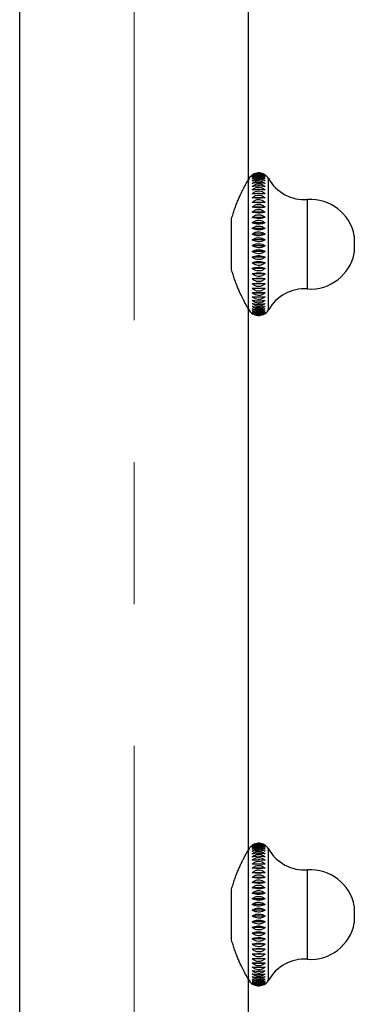
# Model space of a CAD drawing. Units: millimetres. Extents: x 50 to 1000, y 64 to 1435.
# Drawn here: x 738 to 768, y 672 to 761 of the extents above; entities that cross this region are included whole.
import ezdxf

# ---------------------------------------------------------------- set-up
doc = ezdxf.new("R2010")
doc.units = ezdxf.units.MM
doc.header["$LTSCALE"] = 5
doc.linetypes.add('CENTERX2', pattern=[20.32, 12.7, -2.54, 2.54, -2.54])

msp = doc.modelspace()

# ---------------------------------------------------------------- linework, layer by layer
at = {"color": 7, "linetype": 'CENTERX2', "lineweight": 18}
msp.add_line((748.656, 530.475), (748.656, 1050.475), dxfattribs=at)
at = {"color": 7, "linetype": 'Continuous', "lineweight": 25}
for p, q in [((738.406, 1040.475), (738.406, 588.106)), ((758.906, 746.271), (758.906, 794.68)), ((758.906, 746.225), (758.878, 746.225)), ((758.906, 740.475), (758.906, 746.225)), ((760.417, 744.624), (759.258, 744.624)), ((760.417, 744.224), (759.258, 744.224)), ((760.417, 743.798), (759.258, 743.798)), ((760.417, 743.348), (759.258, 743.348)), ((757.406, 742.611), (757.406, 742.743)), ((757.406, 740.475), (757.406, 742.611)), ((760.417, 742.878), (759.258, 742.878)), ((760.417, 742.391), (759.258, 742.391)), ((760.417, 741.891), (759.258, 741.891)), ((760.417, 741.381), (759.258, 741.381)), ((768.406, 740.475), (768.406, 741.225)), ((757.406, 738.339), (757.406, 740.475)), ((758.906, 734.725), (758.906, 740.475)), ((760.417, 740.865), (759.258, 740.865)), ((760.417, 740.346), (759.258, 740.346)), ((768.406, 739.725), (768.406, 740.475)), ((760.417, 739.827), (759.258, 739.827)), ((760.417, 739.314), (759.258, 739.314)), ((760.417, 738.808), (759.258, 738.808)), ((757.406, 738.208), (757.406, 738.339)), ((760.417, 738.314), (759.258, 738.314)), ((760.417, 737.836), (759.258, 737.836)), ((760.417, 737.375), (759.258, 737.375)), ((760.417, 736.937), (759.258, 736.937)), ((760.417, 736.523), (759.258, 736.523)), ((760.417, 736.137), (759.258, 736.137)), ((758.878, 734.725), (758.906, 734.725)), ((758.906, 686.271), (758.906, 734.68)), ((758.906, 686.225), (758.878, 686.225)), ((758.906, 680.475), (758.906, 686.225)), ((760.417, 684.624), (759.258, 684.624)), ((760.417, 684.224), (759.258, 684.224)), ((760.417, 683.798), (759.258, 683.798)), ((760.417, 683.348), (759.258, 683.348)), ((757.406, 682.611), (757.406, 682.743)), ((757.406, 680.475), (757.406, 682.611)), ((760.417, 682.878), (759.258, 682.878)), ((760.417, 682.391), (759.258, 682.391)), ((760.417, 681.891), (759.258, 681.891)), ((760.417, 681.381), (759.258, 681.381)), ((757.406, 678.339), (757.406, 680.475)), ((758.906, 674.725), (758.906, 680.475)), ((760.417, 680.865), (759.258, 680.865)), ((768.406, 680.475), (768.406, 681.225)), ((768.406, 679.725), (768.406, 680.475)), ((760.417, 680.346), (759.258, 680.346)), ((760.417, 679.827), (759.258, 679.827)), ((760.417, 679.314), (759.258, 679.314)), ((760.417, 678.808), (759.258, 678.808)), ((757.406, 678.208), (757.406, 678.339)), ((760.417, 678.314), (759.258, 678.314)), ((760.417, 677.836), (759.258, 677.836)), ((760.417, 677.375), (759.258, 677.375)), ((760.417, 676.937), (759.258, 676.937)), ((760.417, 676.523), (759.258, 676.523)), ((760.417, 676.137), (759.258, 676.137)), ((758.878, 674.725), (758.906, 674.725)), ((758.906, 626.271), (758.906, 674.68))]:
    msp.add_line(p, q, dxfattribs=at)
at = {"color": 8, "linetype": 'Continuous', "lineweight": 25}
for p, q in [((760.706, 740.475), (760.706, 746.355)), ((764.206, 740.475), (764.206, 744.475)), ((760.706, 734.596), (760.706, 740.475)), ((764.206, 736.475), (764.206, 740.475)), ((760.706, 680.475), (760.706, 686.355)), ((764.206, 680.475), (764.206, 684.475)), ((760.706, 674.596), (760.706, 680.475)), ((764.206, 676.475), (764.206, 680.475))]:
    msp.add_line(p, q, dxfattribs=at)
at = {"color": 7, "linetype": 'Continuous', "lineweight": 25}
for centre, radius, start, end in [((759.837, 745.86), 1, 125.33693, 158.59429), ((759.837, 745.86), 1, 29.65961, 55.14906), ((763.955, 748.205), 3.738, 209.65961, 273.85922), ((764.475, 740.484), 4, 10.67468, 93.85922), ((764.475, 740.466), 4, 266.14078, 349.32532), ((763.955, 732.746), 3.738, 86.14078, 150.34039), ((759.837, 735.09), 1, 201.40571, 239.96922), ((759.837, 735.09), 1, 294.02048, 330.34039), ((759.837, 685.86), 1, 125.33693, 158.59429), ((759.837, 685.86), 1, 29.65961, 55.14906), ((763.955, 688.205), 3.738, 209.65961, 273.85922), ((764.475, 680.484), 4, 10.67468, 93.85922), ((764.475, 680.466), 4, 266.14078, 349.32532), ((763.955, 672.746), 3.738, 86.14078, 150.34039), ((759.837, 675.09), 1, 201.40571, 239.96922), ((759.837, 675.09), 1, 294.02048, 330.34039)]:
    msp.add_arc(centre, radius, start, end, dxfattribs=at)
for points, knots in [([(760.417, 746.675), (760.344, 746.72), (760.197, 746.809), (759.922, 746.867), (759.654, 746.851), (759.428, 746.782), (759.312, 746.71), (759.258, 746.675)], [0, 0, 0, 0, 0.220769, 0.443147, 0.642995, 0.832651, 1, 1, 1, 1]), ([(760.417, 746.654), (760.344, 746.694), (760.197, 746.775), (759.922, 746.828), (759.654, 746.814), (759.428, 746.751), (759.312, 746.685), (759.258, 746.654)], [0, 0, 0, 0, 0.220769, 0.443147, 0.642995, 0.832651, 1, 1, 1, 1]), ([(759.258, 746.589), (759.331, 746.64), (759.477, 746.742), (759.753, 746.809), (760.021, 746.792), (760.247, 746.712), (760.363, 746.628), (760.417, 746.589)], [0, 0, 0, 0, 0.220769, 0.443147, 0.642995, 0.832651, 1, 1, 1, 1]), ([(760.417, 746.589), (760.344, 746.625), (760.197, 746.698), (759.922, 746.745), (759.654, 746.733), (759.428, 746.676), (759.312, 746.617), (759.258, 746.589)], [0, 0, 0, 0, 0.220769, 0.443147, 0.642995, 0.832651, 1, 1, 1, 1]), ([(759.258, 746.481), (759.331, 746.535), (759.477, 746.643), (759.753, 746.713), (760.021, 746.695), (760.247, 746.611), (760.363, 746.522), (760.417, 746.481)], [0, 0, 0, 0, 0.220769, 0.443147, 0.642995, 0.832651, 1, 1, 1, 1]), ([(760.417, 746.481), (760.344, 746.512), (760.197, 746.577), (759.922, 746.618), (759.654, 746.607), (759.428, 746.558), (759.312, 746.505), (759.258, 746.481)], [0, 0, 0, 0, 0.220769, 0.443147, 0.642995, 0.832651, 1, 1, 1, 1]), ([(759.258, 746.331), (759.331, 746.387), (759.477, 746.5), (759.753, 746.574), (760.021, 746.555), (760.247, 746.467), (760.363, 746.374), (760.417, 746.331)], [0, 0, 0, 0, 0.220769, 0.443147, 0.642995, 0.832651, 1, 1, 1, 1]), ([(757.406, 742.743), (757.448, 742.894), (757.531, 743.198), (757.674, 743.63), (757.826, 744.041), (757.982, 744.424), (758.136, 744.774), (758.286, 745.093), (758.428, 745.383), (758.557, 745.635), (758.67, 745.847), (758.764, 746.02), (758.837, 746.153), (758.883, 746.235), (758.905, 746.273), (758.904, 746.272), (758.904, 746.271)], [0, 0, 0, 0, 0.073964, 0.147937, 0.22413, 0.300326, 0.374247, 0.448165, 0.524244, 0.600315, 0.673539, 0.746755, 0.822746, 0.898731, 0.962958, 1, 1, 1, 1]), ([(760.417, 746.331), (760.344, 746.358), (760.197, 746.413), (759.922, 746.448), (759.654, 746.439), (759.428, 746.396), (759.312, 746.352), (759.258, 746.331)], [0, 0, 0, 0, 0.2207694, 0.4431471, 0.6429947, 0.8326506, 1, 1, 1, 1]), ([(759.258, 746.139), (759.331, 746.198), (759.477, 746.315), (759.753, 746.392), (760.021, 746.372), (760.247, 746.281), (760.363, 746.184), (760.417, 746.139)], [0, 0, 0, 0, 0.220769, 0.443147, 0.642995, 0.832651, 1, 1, 1, 1]), ([(760.417, 746.139), (760.344, 746.162), (760.197, 746.207), (759.922, 746.236), (759.654, 746.229), (759.428, 746.194), (759.312, 746.157), (759.258, 746.139)], [0, 0, 0, 0, 0.220769, 0.443147, 0.642995, 0.832651, 1, 1, 1, 1]), ([(759.258, 745.908), (759.331, 745.969), (759.477, 746.089), (759.753, 746.168), (760.021, 746.148), (760.247, 746.054), (760.363, 745.955), (760.417, 745.908)], [0, 0, 0, 0, 0.2207694, 0.4431471, 0.6429947, 0.8326506, 1, 1, 1, 1]), ([(760.417, 745.908), (760.344, 745.926), (760.197, 745.961), (759.922, 745.984), (759.654, 745.978), (759.428, 745.951), (759.312, 745.922), (759.258, 745.908)], [0, 0, 0, 0, 0.220769, 0.443147, 0.642995, 0.832651, 1, 1, 1, 1]), ([(759.258, 745.639), (759.331, 745.701), (759.477, 745.824), (759.753, 745.905), (760.021, 745.884), (760.247, 745.788), (760.363, 745.687), (760.417, 745.639)], [0, 0, 0, 0, 0.220769, 0.443147, 0.642995, 0.832651, 1, 1, 1, 1]), ([(760.417, 745.639), (760.344, 745.652), (760.197, 745.677), (759.922, 745.693), (759.654, 745.689), (759.428, 745.669), (759.312, 745.649), (759.258, 745.639)], [0, 0, 0, 0, 0.220769, 0.443147, 0.642995, 0.832651, 1, 1, 1, 1]), ([(759.258, 745.334), (759.331, 745.397), (759.477, 745.521), (759.753, 745.603), (760.021, 745.582), (760.247, 745.485), (760.363, 745.382), (760.417, 745.334)], [0, 0, 0, 0, 0.220769, 0.443147, 0.642995, 0.832651, 1, 1, 1, 1]), ([(760.417, 745.334), (760.344, 745.341), (760.197, 745.356), (759.922, 745.365), (759.654, 745.363), (759.428, 745.352), (759.312, 745.34), (759.258, 745.334)], [0, 0, 0, 0, 0.220769, 0.443147, 0.642995, 0.832651, 1, 1, 1, 1]), ([(759.258, 744.995), (759.331, 745.058), (759.477, 745.183), (759.753, 745.265), (760.021, 745.244), (760.247, 745.146), (760.363, 745.043), (760.417, 744.995)], [0, 0, 0, 0, 0.220769, 0.443147, 0.642995, 0.832651, 1, 1, 1, 1]), ([(760.417, 744.995), (760.344, 744.997), (760.197, 745.001), (759.922, 745.003), (759.654, 745.003), (759.428, 745), (759.312, 744.997), (759.258, 744.995)], [0, 0, 0, 0, 0.220769, 0.443147, 0.642995, 0.832651, 1, 1, 1, 1]), ([(759.258, 744.624), (759.331, 744.687), (759.477, 744.812), (759.753, 744.894), (760.021, 744.873), (760.247, 744.775), (760.363, 744.672), (760.417, 744.624)], [0, 0, 0, 0, 0.220769, 0.443147, 0.642995, 0.832651, 1, 1, 1, 1]), ([(760.417, 744.624), (760.344, 744.621), (760.197, 744.614), (759.922, 744.61), (759.654, 744.611), (759.428, 744.616), (759.312, 744.621), (759.258, 744.624)], [0, 0, 0, 0, 0.220769, 0.443147, 0.642995, 0.832651, 1, 1, 1, 1]), ([(759.258, 744.224), (759.331, 744.286), (759.477, 744.411), (759.753, 744.492), (760.021, 744.471), (760.247, 744.374), (760.363, 744.272), (760.417, 744.224)], [0, 0, 0, 0, 0.220769, 0.443147, 0.642995, 0.832651, 1, 1, 1, 1]), ([(760.417, 744.224), (760.344, 744.215), (760.197, 744.198), (759.922, 744.187), (759.654, 744.19), (759.428, 744.203), (759.312, 744.217), (759.258, 744.224)], [0, 0, 0, 0, 0.220769, 0.443147, 0.642995, 0.832651, 1, 1, 1, 1]), ([(759.258, 743.798), (759.331, 743.859), (759.477, 743.981), (759.753, 744.061), (760.021, 744.041), (760.247, 743.945), (760.363, 743.845), (760.417, 743.798)], [0, 0, 0, 0, 0.220769, 0.443147, 0.642995, 0.832651, 1, 1, 1, 1]), ([(760.417, 743.798), (760.344, 743.784), (760.197, 743.756), (759.922, 743.739), (759.654, 743.743), (759.428, 743.764), (759.312, 743.787), (759.258, 743.798)], [0, 0, 0, 0, 0.220769, 0.443147, 0.642995, 0.832651, 1, 1, 1, 1]), ([(759.258, 743.348), (759.331, 743.408), (759.477, 743.528), (759.753, 743.606), (760.021, 743.585), (760.247, 743.492), (760.363, 743.394), (760.417, 743.348)], [0, 0, 0, 0, 0.220769, 0.443147, 0.642995, 0.832651, 1, 1, 1, 1]), ([(760.417, 743.348), (760.344, 743.329), (760.197, 743.291), (759.922, 743.267), (759.654, 743.273), (759.428, 743.303), (759.312, 743.333), (759.258, 743.348)], [0, 0, 0, 0, 0.2207694, 0.4431471, 0.6429947, 0.8326506, 1, 1, 1, 1]), ([(759.258, 742.878), (759.331, 742.936), (759.477, 743.052), (759.753, 743.128), (760.021, 743.109), (760.247, 743.018), (760.363, 742.923), (760.417, 742.878)], [0, 0, 0, 0, 0.220769, 0.443147, 0.642995, 0.832651, 1, 1, 1, 1]), ([(760.417, 742.878), (760.344, 742.854), (760.197, 742.807), (759.922, 742.776), (759.654, 742.784), (759.428, 742.821), (759.312, 742.86), (759.258, 742.878)], [0, 0, 0, 0, 0.220769, 0.443147, 0.642995, 0.832651, 1, 1, 1, 1]), ([(759.258, 742.391), (759.331, 742.447), (759.477, 742.559), (759.753, 742.632), (760.021, 742.613), (760.247, 742.526), (760.363, 742.434), (760.417, 742.391)], [0, 0, 0, 0, 0.220769, 0.443147, 0.642995, 0.832651, 1, 1, 1, 1]), ([(760.417, 742.391), (760.344, 742.363), (760.197, 742.306), (759.922, 742.269), (759.654, 742.278), (759.428, 742.323), (759.312, 742.369), (759.258, 742.391)], [0, 0, 0, 0, 0.220769, 0.443147, 0.642995, 0.832651, 1, 1, 1, 1]), ([(759.258, 741.891), (759.331, 741.944), (759.477, 742.051), (759.753, 742.121), (760.021, 742.103), (760.247, 742.02), (760.363, 741.932), (760.417, 741.891)], [0, 0, 0, 0, 0.2207694, 0.4431471, 0.6429947, 0.8326506, 1, 1, 1, 1]), ([(760.417, 741.891), (760.344, 741.858), (760.197, 741.792), (759.922, 741.749), (759.654, 741.76), (759.428, 741.811), (759.312, 741.866), (759.258, 741.891)], [0, 0, 0, 0, 0.220769, 0.443147, 0.642995, 0.832651, 1, 1, 1, 1]), ([(759.258, 741.381), (759.331, 741.431), (759.477, 741.532), (759.753, 741.598), (760.021, 741.581), (760.247, 741.503), (760.363, 741.42), (760.417, 741.381)], [0, 0, 0, 0, 0.220769, 0.443147, 0.642995, 0.832651, 1, 1, 1, 1]), ([(760.417, 741.381), (760.344, 741.344), (760.197, 741.269), (759.922, 741.22), (759.654, 741.233), (759.428, 741.291), (759.312, 741.352), (759.258, 741.381)], [0, 0, 0, 0, 0.220769, 0.443147, 0.642995, 0.832651, 1, 1, 1, 1]), ([(759.258, 740.865), (759.331, 740.912), (759.477, 741.006), (759.753, 741.068), (760.021, 741.051), (760.247, 740.978), (760.363, 740.901), (760.417, 740.865)], [0, 0, 0, 0, 0.2207694, 0.4431471, 0.6429947, 0.8326506, 1, 1, 1, 1]), ([(760.417, 740.865), (760.344, 740.823), (760.197, 740.74), (759.922, 740.686), (759.654, 740.7), (759.428, 740.765), (759.312, 740.833), (759.258, 740.865)], [0, 0, 0, 0, 0.220769, 0.443147, 0.642995, 0.832651, 1, 1, 1, 1]), ([(759.258, 740.346), (759.331, 740.389), (759.477, 740.476), (759.753, 740.533), (760.021, 740.518), (760.247, 740.45), (760.363, 740.379), (760.417, 740.346)], [0, 0, 0, 0, 0.2207694, 0.4431471, 0.6429947, 0.8326506, 1, 1, 1, 1]), ([(760.417, 740.346), (760.344, 740.3), (760.197, 740.21), (759.922, 740.15), (759.654, 740.166), (759.428, 740.236), (759.312, 740.311), (759.258, 740.346)], [0, 0, 0, 0, 0.220769, 0.443147, 0.642995, 0.832651, 1, 1, 1, 1]), ([(759.258, 739.827), (759.331, 739.867), (759.477, 739.946), (759.753, 739.997), (760.021, 739.984), (760.247, 739.923), (760.363, 739.858), (760.417, 739.827)], [0, 0, 0, 0, 0.220769, 0.443147, 0.642995, 0.832651, 1, 1, 1, 1]), ([(760.417, 739.827), (760.344, 739.779), (760.197, 739.681), (759.922, 739.617), (759.654, 739.634), (759.428, 739.71), (759.312, 739.79), (759.258, 739.827)], [0, 0, 0, 0, 0.2207694, 0.4431471, 0.6429947, 0.8326506, 1, 1, 1, 1]), ([(759.258, 739.314), (759.331, 739.349), (759.477, 739.42), (759.753, 739.466), (760.021, 739.454), (760.247, 739.399), (760.363, 739.341), (760.417, 739.314)], [0, 0, 0, 0, 0.220769, 0.443147, 0.642995, 0.832651, 1, 1, 1, 1]), ([(760.417, 739.314), (760.344, 739.262), (760.197, 739.158), (759.922, 739.09), (759.654, 739.108), (759.428, 739.188), (759.312, 739.274), (759.258, 739.314)], [0, 0, 0, 0, 0.220769, 0.443147, 0.642995, 0.832651, 1, 1, 1, 1]), ([(759.258, 738.808), (759.331, 738.839), (759.477, 738.901), (759.753, 738.941), (760.021, 738.93), (760.247, 738.882), (760.363, 738.832), (760.417, 738.808)], [0, 0, 0, 0, 0.2207694, 0.4431471, 0.6429947, 0.8326506, 1, 1, 1, 1]), ([(760.417, 738.808), (760.344, 738.753), (760.197, 738.644), (759.922, 738.572), (759.654, 738.591), (759.428, 738.676), (759.312, 738.766), (759.258, 738.808)], [0, 0, 0, 0, 0.220769, 0.443147, 0.642995, 0.832651, 1, 1, 1, 1]), ([(758.904, 734.68), (758.904, 734.679), (758.906, 734.675), (758.888, 734.707), (758.839, 734.794), (758.734, 734.983), (758.552, 735.324), (758.318, 735.785), (758.091, 736.273), (757.899, 736.728), (757.749, 737.115), (757.603, 737.531), (757.488, 737.901), (757.427, 738.132), (757.406, 738.208)], [0, 0, 0, 0, 0.027193, 0.09356, 0.159929, 0.28102, 0.405207, 0.534931, 0.66765, 0.740483, 0.813315, 0.888155, 0.962989, 1, 1, 1, 1]), ([(759.258, 738.314), (759.331, 738.34), (759.477, 738.393), (759.753, 738.427), (760.021, 738.418), (760.247, 738.377), (760.363, 738.334), (760.417, 738.314)], [0, 0, 0, 0, 0.220769, 0.443147, 0.642995, 0.832651, 1, 1, 1, 1]), ([(760.417, 738.314), (760.344, 738.257), (760.197, 738.143), (759.922, 738.068), (759.654, 738.088), (759.428, 738.177), (759.312, 738.27), (759.258, 738.314)], [0, 0, 0, 0, 0.220769, 0.443147, 0.642995, 0.832651, 1, 1, 1, 1]), ([(759.258, 737.836), (759.331, 737.857), (759.477, 737.899), (759.753, 737.927), (760.021, 737.92), (760.247, 737.887), (760.363, 737.852), (760.417, 737.836)], [0, 0, 0, 0, 0.220769, 0.443147, 0.642995, 0.832651, 1, 1, 1, 1]), ([(760.417, 737.836), (760.344, 737.777), (760.197, 737.658), (759.922, 737.581), (759.654, 737.601), (759.428, 737.693), (759.312, 737.79), (759.258, 737.836)], [0, 0, 0, 0, 0.220769, 0.443147, 0.642995, 0.832651, 1, 1, 1, 1]), ([(759.258, 737.375), (759.331, 737.392), (759.477, 737.424), (759.753, 737.445), (760.021, 737.44), (760.247, 737.415), (760.363, 737.388), (760.417, 737.375)], [0, 0, 0, 0, 0.220769, 0.443147, 0.642995, 0.832651, 1, 1, 1, 1]), ([(760.417, 737.375), (760.344, 737.315), (760.197, 737.193), (759.922, 737.114), (759.654, 737.135), (759.428, 737.229), (759.312, 737.329), (759.258, 737.375)], [0, 0, 0, 0, 0.220769, 0.443147, 0.642995, 0.832651, 1, 1, 1, 1]), ([(759.258, 736.937), (759.331, 736.948), (759.477, 736.97), (759.753, 736.985), (760.021, 736.981), (760.247, 736.964), (760.363, 736.946), (760.417, 736.937)], [0, 0, 0, 0, 0.220769, 0.443147, 0.642995, 0.832651, 1, 1, 1, 1]), ([(760.417, 736.937), (760.344, 736.875), (760.197, 736.752), (759.922, 736.671), (759.654, 736.692), (759.428, 736.788), (759.312, 736.889), (759.258, 736.937)], [0, 0, 0, 0, 0.220769, 0.443147, 0.642995, 0.832651, 1, 1, 1, 1]), ([(759.258, 736.523), (759.331, 736.529), (759.477, 736.541), (759.753, 736.549), (760.021, 736.547), (760.247, 736.538), (760.363, 736.528), (760.417, 736.523)], [0, 0, 0, 0, 0.220769, 0.443147, 0.642995, 0.832651, 1, 1, 1, 1]), ([(760.417, 736.523), (760.344, 736.461), (760.197, 736.336), (759.922, 736.254), (759.654, 736.275), (759.428, 736.373), (759.312, 736.475), (759.258, 736.523)], [0, 0, 0, 0, 0.220769, 0.443147, 0.642995, 0.832651, 1, 1, 1, 1]), ([(759.258, 736.137), (759.331, 736.138), (759.477, 736.139), (759.753, 736.14), (760.021, 736.14), (760.247, 736.139), (760.363, 736.138), (760.417, 736.137)], [0, 0, 0, 0, 0.2207694, 0.4431471, 0.6429947, 0.8326506, 1, 1, 1, 1]), ([(760.417, 736.137), (760.344, 736.075), (760.197, 735.949), (759.922, 735.867), (759.654, 735.888), (759.428, 735.986), (759.312, 736.089), (759.258, 736.137)], [0, 0, 0, 0, 0.220769, 0.443147, 0.642995, 0.832651, 1, 1, 1, 1]), ([(760.417, 735.782), (760.344, 735.72), (760.197, 735.594), (759.922, 735.512), (759.654, 735.534), (759.428, 735.631), (759.312, 735.734), (759.258, 735.782)], [0, 0, 0, 0, 0.220769, 0.443147, 0.642995, 0.832651, 1, 1, 1, 1]), ([(759.258, 735.782), (759.331, 735.777), (759.477, 735.768), (759.753, 735.762), (760.021, 735.764), (760.247, 735.771), (760.363, 735.778), (760.417, 735.782)], [0, 0, 0, 0, 0.220769, 0.443147, 0.642995, 0.832651, 1, 1, 1, 1]), ([(760.417, 735.459), (760.344, 735.398), (760.197, 735.273), (759.922, 735.192), (759.654, 735.214), (759.428, 735.31), (759.312, 735.412), (759.258, 735.459)], [0, 0, 0, 0, 0.220769, 0.443147, 0.642995, 0.832651, 1, 1, 1, 1]), ([(759.258, 735.459), (759.331, 735.45), (759.477, 735.43), (759.753, 735.417), (760.021, 735.421), (760.247, 735.436), (760.363, 735.452), (760.417, 735.459)], [0, 0, 0, 0, 0.220769, 0.443147, 0.642995, 0.832651, 1, 1, 1, 1]), ([(760.417, 735.172), (760.344, 735.111), (760.197, 734.989), (759.922, 734.91), (759.654, 734.93), (759.428, 735.025), (759.312, 735.125), (759.258, 735.172)], [0, 0, 0, 0, 0.220769, 0.443147, 0.642995, 0.832651, 1, 1, 1, 1]), ([(759.258, 735.172), (759.331, 735.157), (759.477, 735.127), (759.753, 735.108), (760.021, 735.113), (760.247, 735.136), (760.363, 735.161), (760.417, 735.172)], [0, 0, 0, 0, 0.220769, 0.443147, 0.642995, 0.832651, 1, 1, 1, 1]), ([(760.417, 734.922), (760.344, 734.863), (760.197, 734.743), (759.922, 734.666), (759.654, 734.686), (759.428, 734.778), (759.312, 734.876), (759.258, 734.922)], [0, 0, 0, 0, 0.220769, 0.443147, 0.642995, 0.832651, 1, 1, 1, 1]), ([(759.258, 734.922), (759.331, 734.902), (759.477, 734.862), (759.753, 734.836), (760.021, 734.843), (760.247, 734.874), (760.363, 734.907), (760.417, 734.922)], [0, 0, 0, 0, 0.220769, 0.443147, 0.642995, 0.832651, 1, 1, 1, 1]), ([(760.417, 734.711), (760.344, 734.653), (760.197, 734.538), (759.922, 734.463), (759.654, 734.482), (759.428, 734.572), (759.312, 734.666), (759.258, 734.711)], [0, 0, 0, 0, 0.220769, 0.443147, 0.642995, 0.832651, 1, 1, 1, 1]), ([(759.258, 734.711), (759.331, 734.686), (759.477, 734.636), (759.753, 734.603), (760.021, 734.612), (760.247, 734.651), (760.363, 734.692), (760.417, 734.711)], [0, 0, 0, 0, 0.220769, 0.443147, 0.642995, 0.832651, 1, 1, 1, 1]), ([(760.417, 734.54), (760.344, 734.485), (760.197, 734.374), (759.922, 734.302), (759.654, 734.321), (759.428, 734.407), (759.312, 734.497), (759.258, 734.54)], [0, 0, 0, 0, 0.220769, 0.443147, 0.642995, 0.832651, 1, 1, 1, 1]), ([(759.258, 734.54), (759.331, 734.51), (759.477, 734.451), (759.753, 734.412), (760.021, 734.422), (760.247, 734.468), (760.363, 734.517), (760.417, 734.54)], [0, 0, 0, 0, 0.220769, 0.443147, 0.642995, 0.832651, 1, 1, 1, 1]), ([(760.417, 734.411), (760.344, 734.358), (760.197, 734.253), (759.922, 734.184), (759.654, 734.202), (759.428, 734.284), (759.312, 734.37), (759.258, 734.411)], [0, 0, 0, 0, 0.220769, 0.443147, 0.642995, 0.832651, 1, 1, 1, 1]), ([(759.258, 734.411), (759.331, 734.377), (759.477, 734.308), (759.753, 734.264), (760.021, 734.275), (760.247, 734.328), (760.363, 734.385), (760.417, 734.411)], [0, 0, 0, 0, 0.220769, 0.443147, 0.642995, 0.832651, 1, 1, 1, 1]), ([(759.258, 734.324), (759.331, 734.286), (759.477, 734.209), (759.753, 734.159), (760.021, 734.172), (760.247, 734.231), (760.363, 734.295), (760.417, 734.324)], [0, 0, 0, 0, 0.220769, 0.443147, 0.642995, 0.832651, 1, 1, 1, 1]), ([(759.258, 734.281), (759.331, 734.238), (759.477, 734.153), (759.753, 734.098), (760.021, 734.112), (760.247, 734.178), (760.363, 734.248), (760.417, 734.281)], [0, 0, 0, 0, 0.220769, 0.443147, 0.642995, 0.832651, 1, 1, 1, 1]), ([(760.417, 686.675), (760.344, 686.72), (760.197, 686.809), (759.922, 686.867), (759.654, 686.851), (759.428, 686.782), (759.312, 686.71), (759.258, 686.675)], [0, 0, 0, 0, 0.220769, 0.443147, 0.642995, 0.832651, 1, 1, 1, 1]), ([(760.417, 686.654), (760.344, 686.694), (760.197, 686.775), (759.922, 686.828), (759.654, 686.814), (759.428, 686.751), (759.312, 686.685), (759.258, 686.654)], [0, 0, 0, 0, 0.220769, 0.443147, 0.642995, 0.832651, 1, 1, 1, 1]), ([(759.258, 686.589), (759.331, 686.64), (759.477, 686.742), (759.753, 686.809), (760.021, 686.792), (760.247, 686.712), (760.363, 686.628), (760.417, 686.589)], [0, 0, 0, 0, 0.220769, 0.443147, 0.642995, 0.832651, 1, 1, 1, 1]), ([(760.417, 686.589), (760.344, 686.625), (760.197, 686.698), (759.922, 686.745), (759.654, 686.733), (759.428, 686.676), (759.312, 686.617), (759.258, 686.589)], [0, 0, 0, 0, 0.220769, 0.443147, 0.642995, 0.832651, 1, 1, 1, 1]), ([(759.258, 686.481), (759.331, 686.535), (759.477, 686.643), (759.753, 686.713), (760.021, 686.695), (760.247, 686.611), (760.363, 686.522), (760.417, 686.481)], [0, 0, 0, 0, 0.220769, 0.443147, 0.642995, 0.832651, 1, 1, 1, 1]), ([(760.417, 686.481), (760.344, 686.512), (760.197, 686.577), (759.922, 686.618), (759.654, 686.607), (759.428, 686.558), (759.312, 686.505), (759.258, 686.481)], [0, 0, 0, 0, 0.220769, 0.443147, 0.642995, 0.832651, 1, 1, 1, 1]), ([(759.258, 686.331), (759.331, 686.387), (759.477, 686.5), (759.753, 686.574), (760.021, 686.555), (760.247, 686.467), (760.363, 686.374), (760.417, 686.331)], [0, 0, 0, 0, 0.220769, 0.443147, 0.642995, 0.832651, 1, 1, 1, 1]), ([(757.406, 682.743), (757.448, 682.894), (757.531, 683.198), (757.674, 683.63), (757.826, 684.041), (757.982, 684.424), (758.136, 684.774), (758.286, 685.093), (758.428, 685.383), (758.557, 685.635), (758.67, 685.847), (758.764, 686.02), (758.837, 686.153), (758.883, 686.235), (758.905, 686.273), (758.904, 686.272), (758.904, 686.271)], [0, 0, 0, 0, 0.073964, 0.147937, 0.22413, 0.300326, 0.374247, 0.448165, 0.524244, 0.600315, 0.673539, 0.746755, 0.822746, 0.898731, 0.962958, 1, 1, 1, 1]), ([(760.417, 686.331), (760.344, 686.358), (760.197, 686.413), (759.922, 686.448), (759.654, 686.439), (759.428, 686.396), (759.312, 686.352), (759.258, 686.331)], [0, 0, 0, 0, 0.2207694, 0.4431471, 0.6429947, 0.8326506, 1, 1, 1, 1]), ([(759.258, 686.139), (759.331, 686.198), (759.477, 686.315), (759.753, 686.392), (760.021, 686.372), (760.247, 686.281), (760.363, 686.184), (760.417, 686.139)], [0, 0, 0, 0, 0.220769, 0.443147, 0.642995, 0.832651, 1, 1, 1, 1]), ([(760.417, 686.139), (760.344, 686.162), (760.197, 686.207), (759.922, 686.236), (759.654, 686.229), (759.428, 686.194), (759.312, 686.157), (759.258, 686.139)], [0, 0, 0, 0, 0.220769, 0.443147, 0.642995, 0.832651, 1, 1, 1, 1]), ([(759.258, 685.908), (759.331, 685.969), (759.477, 686.089), (759.753, 686.168), (760.021, 686.148), (760.247, 686.054), (760.363, 685.955), (760.417, 685.908)], [0, 0, 0, 0, 0.2207694, 0.4431471, 0.6429947, 0.8326506, 1, 1, 1, 1]), ([(760.417, 685.908), (760.344, 685.926), (760.197, 685.961), (759.922, 685.984), (759.654, 685.978), (759.428, 685.951), (759.312, 685.922), (759.258, 685.908)], [0, 0, 0, 0, 0.220769, 0.443147, 0.642995, 0.832651, 1, 1, 1, 1]), ([(759.258, 685.639), (759.331, 685.701), (759.477, 685.824), (759.753, 685.905), (760.021, 685.884), (760.247, 685.788), (760.363, 685.687), (760.417, 685.639)], [0, 0, 0, 0, 0.220769, 0.443147, 0.642995, 0.832651, 1, 1, 1, 1]), ([(760.417, 685.639), (760.344, 685.652), (760.197, 685.677), (759.922, 685.693), (759.654, 685.689), (759.428, 685.669), (759.312, 685.649), (759.258, 685.639)], [0, 0, 0, 0, 0.220769, 0.443147, 0.642995, 0.832651, 1, 1, 1, 1]), ([(759.258, 685.334), (759.331, 685.397), (759.477, 685.521), (759.753, 685.603), (760.021, 685.582), (760.247, 685.485), (760.363, 685.382), (760.417, 685.334)], [0, 0, 0, 0, 0.220769, 0.443147, 0.642995, 0.832651, 1, 1, 1, 1]), ([(760.417, 685.334), (760.344, 685.341), (760.197, 685.356), (759.922, 685.365), (759.654, 685.363), (759.428, 685.352), (759.312, 685.34), (759.258, 685.334)], [0, 0, 0, 0, 0.220769, 0.443147, 0.642995, 0.832651, 1, 1, 1, 1]), ([(759.258, 684.995), (759.331, 685.058), (759.477, 685.183), (759.753, 685.265), (760.021, 685.244), (760.247, 685.146), (760.363, 685.043), (760.417, 684.995)], [0, 0, 0, 0, 0.220769, 0.443147, 0.642995, 0.832651, 1, 1, 1, 1]), ([(760.417, 684.995), (760.344, 684.997), (760.197, 685.001), (759.922, 685.003), (759.654, 685.003), (759.428, 685), (759.312, 684.997), (759.258, 684.995)], [0, 0, 0, 0, 0.220769, 0.443147, 0.642995, 0.832651, 1, 1, 1, 1]), ([(759.258, 684.624), (759.331, 684.687), (759.477, 684.812), (759.753, 684.894), (760.021, 684.873), (760.247, 684.775), (760.363, 684.672), (760.417, 684.624)], [0, 0, 0, 0, 0.220769, 0.443147, 0.642995, 0.832651, 1, 1, 1, 1]), ([(760.417, 684.624), (760.344, 684.621), (760.197, 684.614), (759.922, 684.61), (759.654, 684.611), (759.428, 684.616), (759.312, 684.621), (759.258, 684.624)], [0, 0, 0, 0, 0.220769, 0.443147, 0.642995, 0.832651, 1, 1, 1, 1]), ([(759.258, 684.224), (759.331, 684.286), (759.477, 684.411), (759.753, 684.492), (760.021, 684.471), (760.247, 684.374), (760.363, 684.272), (760.417, 684.224)], [0, 0, 0, 0, 0.220769, 0.443147, 0.642995, 0.832651, 1, 1, 1, 1]), ([(760.417, 684.224), (760.344, 684.215), (760.197, 684.198), (759.922, 684.187), (759.654, 684.19), (759.428, 684.203), (759.312, 684.217), (759.258, 684.224)], [0, 0, 0, 0, 0.220769, 0.443147, 0.642995, 0.832651, 1, 1, 1, 1]), ([(759.258, 683.798), (759.331, 683.859), (759.477, 683.981), (759.753, 684.061), (760.021, 684.041), (760.247, 683.945), (760.363, 683.845), (760.417, 683.798)], [0, 0, 0, 0, 0.220769, 0.443147, 0.642995, 0.832651, 1, 1, 1, 1]), ([(760.417, 683.798), (760.344, 683.784), (760.197, 683.756), (759.922, 683.739), (759.654, 683.743), (759.428, 683.764), (759.312, 683.787), (759.258, 683.798)], [0, 0, 0, 0, 0.220769, 0.443147, 0.642995, 0.832651, 1, 1, 1, 1]), ([(759.258, 683.348), (759.331, 683.408), (759.477, 683.528), (759.753, 683.606), (760.021, 683.585), (760.247, 683.492), (760.363, 683.394), (760.417, 683.348)], [0, 0, 0, 0, 0.220769, 0.443147, 0.642995, 0.832651, 1, 1, 1, 1]), ([(760.417, 683.348), (760.344, 683.329), (760.197, 683.291), (759.922, 683.267), (759.654, 683.273), (759.428, 683.303), (759.312, 683.333), (759.258, 683.348)], [0, 0, 0, 0, 0.2207694, 0.4431471, 0.6429947, 0.8326506, 1, 1, 1, 1]), ([(759.258, 682.878), (759.331, 682.936), (759.477, 683.052), (759.753, 683.128), (760.021, 683.109), (760.247, 683.018), (760.363, 682.923), (760.417, 682.878)], [0, 0, 0, 0, 0.220769, 0.443147, 0.642995, 0.832651, 1, 1, 1, 1]), ([(760.417, 682.878), (760.344, 682.854), (760.197, 682.807), (759.922, 682.776), (759.654, 682.784), (759.428, 682.821), (759.312, 682.86), (759.258, 682.878)], [0, 0, 0, 0, 0.220769, 0.443147, 0.642995, 0.832651, 1, 1, 1, 1]), ([(759.258, 682.391), (759.331, 682.447), (759.477, 682.559), (759.753, 682.632), (760.021, 682.613), (760.247, 682.526), (760.363, 682.434), (760.417, 682.391)], [0, 0, 0, 0, 0.220769, 0.443147, 0.642995, 0.832651, 1, 1, 1, 1]), ([(760.417, 682.391), (760.344, 682.363), (760.197, 682.306), (759.922, 682.269), (759.654, 682.278), (759.428, 682.323), (759.312, 682.369), (759.258, 682.391)], [0, 0, 0, 0, 0.220769, 0.443147, 0.642995, 0.832651, 1, 1, 1, 1]), ([(759.258, 681.891), (759.331, 681.944), (759.477, 682.051), (759.753, 682.121), (760.021, 682.103), (760.247, 682.02), (760.363, 681.932), (760.417, 681.891)], [0, 0, 0, 0, 0.2207694, 0.4431471, 0.6429947, 0.8326506, 1, 1, 1, 1]), ([(760.417, 681.891), (760.344, 681.858), (760.197, 681.792), (759.922, 681.749), (759.654, 681.76), (759.428, 681.811), (759.312, 681.866), (759.258, 681.891)], [0, 0, 0, 0, 0.220769, 0.443147, 0.642995, 0.832651, 1, 1, 1, 1]), ([(759.258, 681.381), (759.331, 681.431), (759.477, 681.532), (759.753, 681.598), (760.021, 681.581), (760.247, 681.503), (760.363, 681.42), (760.417, 681.381)], [0, 0, 0, 0, 0.220769, 0.443147, 0.642995, 0.832651, 1, 1, 1, 1]), ([(760.417, 681.381), (760.344, 681.344), (760.197, 681.269), (759.922, 681.22), (759.654, 681.233), (759.428, 681.291), (759.312, 681.352), (759.258, 681.381)], [0, 0, 0, 0, 0.220769, 0.443147, 0.642995, 0.832651, 1, 1, 1, 1]), ([(759.258, 680.865), (759.331, 680.912), (759.477, 681.006), (759.753, 681.068), (760.021, 681.051), (760.247, 680.978), (760.363, 680.901), (760.417, 680.865)], [0, 0, 0, 0, 0.2207694, 0.4431471, 0.6429947, 0.8326506, 1, 1, 1, 1]), ([(760.417, 680.865), (760.344, 680.823), (760.197, 680.74), (759.922, 680.686), (759.654, 680.7), (759.428, 680.765), (759.312, 680.833), (759.258, 680.865)], [0, 0, 0, 0, 0.220769, 0.443147, 0.642995, 0.832651, 1, 1, 1, 1]), ([(759.258, 680.346), (759.331, 680.389), (759.477, 680.476), (759.753, 680.533), (760.021, 680.518), (760.247, 680.45), (760.363, 680.379), (760.417, 680.346)], [0, 0, 0, 0, 0.2207694, 0.4431471, 0.6429947, 0.8326506, 1, 1, 1, 1]), ([(760.417, 680.346), (760.344, 680.3), (760.197, 680.21), (759.922, 680.15), (759.654, 680.166), (759.428, 680.236), (759.312, 680.311), (759.258, 680.346)], [0, 0, 0, 0, 0.220769, 0.443147, 0.642995, 0.832651, 1, 1, 1, 1]), ([(759.258, 679.827), (759.331, 679.867), (759.477, 679.946), (759.753, 679.997), (760.021, 679.984), (760.247, 679.923), (760.363, 679.858), (760.417, 679.827)], [0, 0, 0, 0, 0.220769, 0.443147, 0.642995, 0.832651, 1, 1, 1, 1]), ([(760.417, 679.827), (760.344, 679.779), (760.197, 679.681), (759.922, 679.617), (759.654, 679.634), (759.428, 679.71), (759.312, 679.79), (759.258, 679.827)], [0, 0, 0, 0, 0.2207694, 0.4431471, 0.6429947, 0.8326506, 1, 1, 1, 1]), ([(759.258, 679.314), (759.331, 679.349), (759.477, 679.42), (759.753, 679.466), (760.021, 679.454), (760.247, 679.399), (760.363, 679.341), (760.417, 679.314)], [0, 0, 0, 0, 0.220769, 0.443147, 0.642995, 0.832651, 1, 1, 1, 1]), ([(760.417, 679.314), (760.344, 679.262), (760.197, 679.158), (759.922, 679.09), (759.654, 679.108), (759.428, 679.188), (759.312, 679.274), (759.258, 679.314)], [0, 0, 0, 0, 0.220769, 0.443147, 0.642995, 0.832651, 1, 1, 1, 1]), ([(759.258, 678.808), (759.331, 678.839), (759.477, 678.901), (759.753, 678.941), (760.021, 678.93), (760.247, 678.882), (760.363, 678.832), (760.417, 678.808)], [0, 0, 0, 0, 0.2207694, 0.4431471, 0.6429947, 0.8326506, 1, 1, 1, 1]), ([(760.417, 678.808), (760.344, 678.753), (760.197, 678.644), (759.922, 678.572), (759.654, 678.591), (759.428, 678.676), (759.312, 678.766), (759.258, 678.808)], [0, 0, 0, 0, 0.220769, 0.443147, 0.642995, 0.832651, 1, 1, 1, 1]), ([(758.904, 674.68), (758.904, 674.679), (758.906, 674.675), (758.888, 674.707), (758.839, 674.794), (758.734, 674.983), (758.552, 675.324), (758.318, 675.785), (758.091, 676.273), (757.899, 676.728), (757.749, 677.115), (757.603, 677.531), (757.488, 677.901), (757.427, 678.132), (757.406, 678.208)], [0, 0, 0, 0, 0.027193, 0.09356, 0.159929, 0.28102, 0.405207, 0.534931, 0.66765, 0.740483, 0.813315, 0.888155, 0.962989, 1, 1, 1, 1]), ([(759.258, 678.314), (759.331, 678.34), (759.477, 678.393), (759.753, 678.427), (760.021, 678.418), (760.247, 678.377), (760.363, 678.334), (760.417, 678.314)], [0, 0, 0, 0, 0.220769, 0.443147, 0.642995, 0.832651, 1, 1, 1, 1]), ([(760.417, 678.314), (760.344, 678.257), (760.197, 678.143), (759.922, 678.068), (759.654, 678.088), (759.428, 678.177), (759.312, 678.27), (759.258, 678.314)], [0, 0, 0, 0, 0.220769, 0.443147, 0.642995, 0.832651, 1, 1, 1, 1]), ([(759.258, 677.836), (759.331, 677.857), (759.477, 677.899), (759.753, 677.927), (760.021, 677.92), (760.247, 677.887), (760.363, 677.852), (760.417, 677.836)], [0, 0, 0, 0, 0.220769, 0.443147, 0.642995, 0.832651, 1, 1, 1, 1]), ([(760.417, 677.836), (760.344, 677.777), (760.197, 677.658), (759.922, 677.581), (759.654, 677.601), (759.428, 677.693), (759.312, 677.79), (759.258, 677.836)], [0, 0, 0, 0, 0.220769, 0.443147, 0.642995, 0.832651, 1, 1, 1, 1]), ([(759.258, 677.375), (759.331, 677.392), (759.477, 677.424), (759.753, 677.445), (760.021, 677.44), (760.247, 677.415), (760.363, 677.388), (760.417, 677.375)], [0, 0, 0, 0, 0.220769, 0.443147, 0.642995, 0.832651, 1, 1, 1, 1]), ([(760.417, 677.375), (760.344, 677.315), (760.197, 677.193), (759.922, 677.114), (759.654, 677.135), (759.428, 677.229), (759.312, 677.329), (759.258, 677.375)], [0, 0, 0, 0, 0.220769, 0.443147, 0.642995, 0.832651, 1, 1, 1, 1]), ([(759.258, 676.937), (759.331, 676.948), (759.477, 676.97), (759.753, 676.985), (760.021, 676.981), (760.247, 676.964), (760.363, 676.946), (760.417, 676.937)], [0, 0, 0, 0, 0.220769, 0.443147, 0.642995, 0.832651, 1, 1, 1, 1]), ([(760.417, 676.937), (760.344, 676.875), (760.197, 676.752), (759.922, 676.671), (759.654, 676.692), (759.428, 676.788), (759.312, 676.889), (759.258, 676.937)], [0, 0, 0, 0, 0.220769, 0.443147, 0.642995, 0.832651, 1, 1, 1, 1]), ([(759.258, 676.523), (759.331, 676.529), (759.477, 676.541), (759.753, 676.549), (760.021, 676.547), (760.247, 676.538), (760.363, 676.528), (760.417, 676.523)], [0, 0, 0, 0, 0.220769, 0.443147, 0.642995, 0.832651, 1, 1, 1, 1]), ([(760.417, 676.523), (760.344, 676.461), (760.197, 676.336), (759.922, 676.254), (759.654, 676.275), (759.428, 676.373), (759.312, 676.475), (759.258, 676.523)], [0, 0, 0, 0, 0.220769, 0.443147, 0.642995, 0.832651, 1, 1, 1, 1]), ([(759.258, 676.137), (759.331, 676.138), (759.477, 676.139), (759.753, 676.14), (760.021, 676.14), (760.247, 676.139), (760.363, 676.138), (760.417, 676.137)], [0, 0, 0, 0, 0.2207694, 0.4431471, 0.6429947, 0.8326506, 1, 1, 1, 1]), ([(760.417, 676.137), (760.344, 676.075), (760.197, 675.949), (759.922, 675.867), (759.654, 675.888), (759.428, 675.986), (759.312, 676.089), (759.258, 676.137)], [0, 0, 0, 0, 0.220769, 0.443147, 0.642995, 0.832651, 1, 1, 1, 1]), ([(760.417, 675.782), (760.344, 675.72), (760.197, 675.594), (759.922, 675.512), (759.654, 675.534), (759.428, 675.631), (759.312, 675.734), (759.258, 675.782)], [0, 0, 0, 0, 0.220769, 0.443147, 0.642995, 0.832651, 1, 1, 1, 1]), ([(759.258, 675.782), (759.331, 675.777), (759.477, 675.768), (759.753, 675.762), (760.021, 675.764), (760.247, 675.771), (760.363, 675.778), (760.417, 675.782)], [0, 0, 0, 0, 0.220769, 0.443147, 0.642995, 0.832651, 1, 1, 1, 1]), ([(760.417, 675.459), (760.344, 675.398), (760.197, 675.273), (759.922, 675.192), (759.654, 675.214), (759.428, 675.31), (759.312, 675.412), (759.258, 675.459)], [0, 0, 0, 0, 0.220769, 0.443147, 0.642995, 0.832651, 1, 1, 1, 1]), ([(759.258, 675.459), (759.331, 675.45), (759.477, 675.43), (759.753, 675.417), (760.021, 675.421), (760.247, 675.436), (760.363, 675.452), (760.417, 675.459)], [0, 0, 0, 0, 0.220769, 0.443147, 0.642995, 0.832651, 1, 1, 1, 1]), ([(760.417, 675.172), (760.344, 675.111), (760.197, 674.989), (759.922, 674.91), (759.654, 674.93), (759.428, 675.025), (759.312, 675.125), (759.258, 675.172)], [0, 0, 0, 0, 0.220769, 0.443147, 0.642995, 0.832651, 1, 1, 1, 1]), ([(759.258, 675.172), (759.331, 675.157), (759.477, 675.127), (759.753, 675.108), (760.021, 675.113), (760.247, 675.136), (760.363, 675.161), (760.417, 675.172)], [0, 0, 0, 0, 0.220769, 0.443147, 0.642995, 0.832651, 1, 1, 1, 1]), ([(760.417, 674.922), (760.344, 674.863), (760.197, 674.743), (759.922, 674.666), (759.654, 674.686), (759.428, 674.778), (759.312, 674.876), (759.258, 674.922)], [0, 0, 0, 0, 0.220769, 0.443147, 0.642995, 0.832651, 1, 1, 1, 1]), ([(759.258, 674.922), (759.331, 674.902), (759.477, 674.862), (759.753, 674.836), (760.021, 674.843), (760.247, 674.874), (760.363, 674.907), (760.417, 674.922)], [0, 0, 0, 0, 0.220769, 0.443147, 0.642995, 0.832651, 1, 1, 1, 1]), ([(760.417, 674.711), (760.344, 674.653), (760.197, 674.538), (759.922, 674.463), (759.654, 674.482), (759.428, 674.572), (759.312, 674.666), (759.258, 674.711)], [0, 0, 0, 0, 0.220769, 0.443147, 0.642995, 0.832651, 1, 1, 1, 1]), ([(759.258, 674.711), (759.331, 674.686), (759.477, 674.636), (759.753, 674.603), (760.021, 674.612), (760.247, 674.651), (760.363, 674.692), (760.417, 674.711)], [0, 0, 0, 0, 0.220769, 0.443147, 0.642995, 0.832651, 1, 1, 1, 1]), ([(760.417, 674.54), (760.344, 674.485), (760.197, 674.374), (759.922, 674.302), (759.654, 674.321), (759.428, 674.407), (759.312, 674.497), (759.258, 674.54)], [0, 0, 0, 0, 0.220769, 0.443147, 0.642995, 0.832651, 1, 1, 1, 1]), ([(759.258, 674.54), (759.331, 674.51), (759.477, 674.451), (759.753, 674.412), (760.021, 674.422), (760.247, 674.468), (760.363, 674.517), (760.417, 674.54)], [0, 0, 0, 0, 0.220769, 0.443147, 0.642995, 0.832651, 1, 1, 1, 1]), ([(760.417, 674.411), (760.344, 674.358), (760.197, 674.253), (759.922, 674.184), (759.654, 674.202), (759.428, 674.284), (759.312, 674.37), (759.258, 674.411)], [0, 0, 0, 0, 0.220769, 0.443147, 0.642995, 0.832651, 1, 1, 1, 1]), ([(759.258, 674.411), (759.331, 674.377), (759.477, 674.308), (759.753, 674.264), (760.021, 674.275), (760.247, 674.328), (760.363, 674.385), (760.417, 674.411)], [0, 0, 0, 0, 0.220769, 0.443147, 0.642995, 0.832651, 1, 1, 1, 1]), ([(759.258, 674.324), (759.331, 674.286), (759.477, 674.209), (759.753, 674.159), (760.021, 674.172), (760.247, 674.231), (760.363, 674.295), (760.417, 674.324)], [0, 0, 0, 0, 0.220769, 0.443147, 0.642995, 0.832651, 1, 1, 1, 1]), ([(759.258, 674.281), (759.331, 674.238), (759.477, 674.153), (759.753, 674.098), (760.021, 674.112), (760.247, 674.178), (760.363, 674.248), (760.417, 674.281)], [0, 0, 0, 0, 0.220769, 0.443147, 0.642995, 0.832651, 1, 1, 1, 1])]:
    msp.add_open_spline(points, degree=3, knots=knots, dxfattribs=at)

doc.saveas('drawing.dxf')
